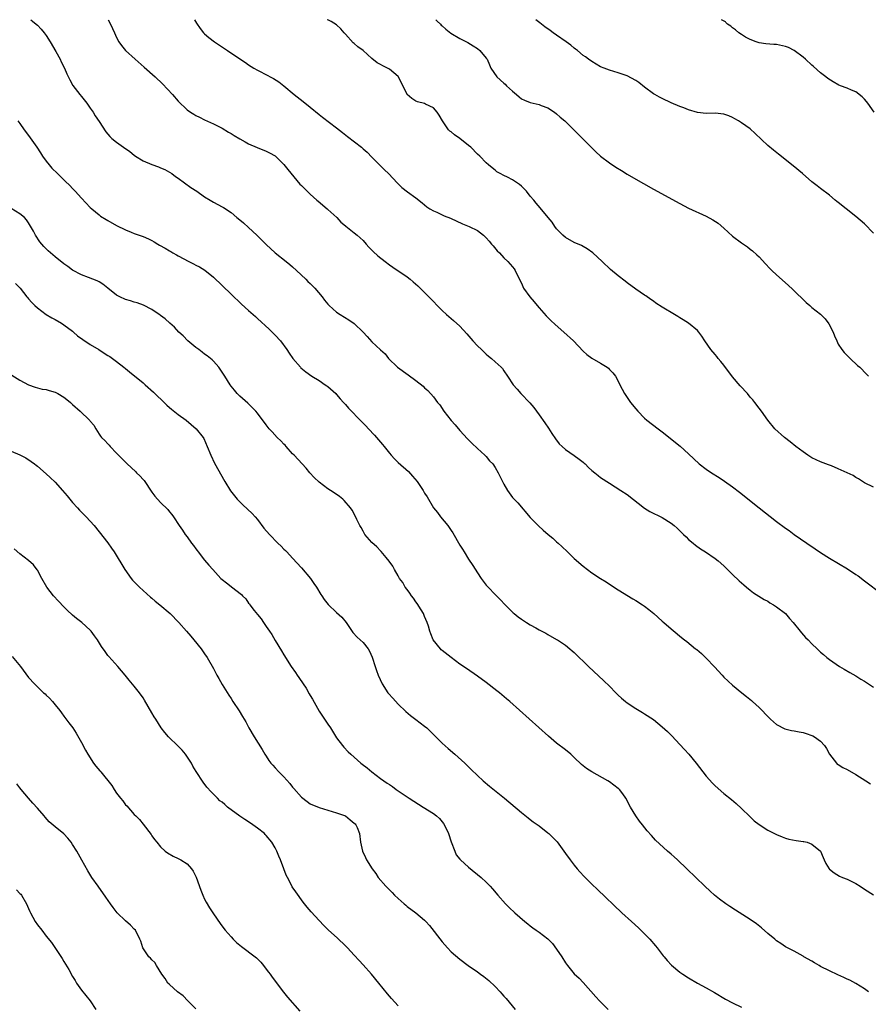
# Model space of a CAD drawing. Units: inches. Extents: x 2505131 to 2508000, y 1512000 to 1515000.
# Drawn here: x 2505461 to 2505654, y 1514776 to 1515000 of the extents above; entities that cross this region are included whole.
import ezdxf

# ---------------------------------------------------------------- set-up
doc = ezdxf.new("R2010")
doc.units = ezdxf.units.IN
doc.header["$MEASUREMENT"] = 0
doc.layers.add('LD25051512_10ft', color=93, linetype='Continuous')

msp = doc.modelspace()

# ---------------------------------------------------------------- linework, layer by layer
at = {"layer": 'LD25051512_10ft'}
for points, elevation in [([(2505463.49, 1515000), (2505463.84, 1514999.7), (2505464.74, 1514999), (2505465, 1514998.77), (2505465.85, 1514997.85), (2505466.55, 1514997), (2505467, 1514996.4), (2505467.9, 1514995), (2505469.2, 1514992.8), (2505470.19, 1514991), (2505470.42, 1514990.42), (2505471.15, 1514989), (2505471.67, 1514987.67), (2505472.33, 1514986.33), (2505473.07, 1514985.07), (2505474.61, 1514983), (2505475, 1514982.53), (2505476.21, 1514981), (2505477, 1514979.91), (2505477.64, 1514979), (2505478.15, 1514978.15), (2505479, 1514976.84), (2505480.53, 1514974.53), (2505481.47, 1514973.47), (2505481.94, 1514973), (2505483, 1514972.14), (2505484.54, 1514971), (2505486.02, 1514970.02), (2505487, 1514969.2), (2505487.27, 1514969), (2505489, 1514967.93), (2505491, 1514967.08), (2505492.54, 1514966.54), (2505493, 1514966.36), (2505493.92, 1514965.92), (2505495, 1514965.33), (2505495.51, 1514965), (2505496.36, 1514964.36), (2505497, 1514963.94), (2505499.89, 1514961.89), (2505501.23, 1514961), (2505503, 1514959.73), (2505504.26, 1514959), (2505505, 1514958.54), (2505506.02, 1514958.02), (2505507, 1514957.46), (2505507.29, 1514957.29), (2505509, 1514956.15), (2505510.33, 1514955), (2505511, 1514954.5), (2505511.79, 1514953.79), (2505513, 1514952.77), (2505514.87, 1514951), (2505515.95, 1514949.95), (2505517, 1514948.9), (2505519.02, 1514947.02), (2505521.52, 1514945), (2505522.33, 1514944.33), (2505523, 1514943.81), (2505523.88, 1514943), (2505525.98, 1514941), (2505526.48, 1514940.48), (2505527, 1514940), (2505528.03, 1514939), (2505529.72, 1514937), (2505530.25, 1514936.25), (2505531, 1514935.33), (2505531.15, 1514935.15), (2505531.31, 1514935), (2505533, 1514933.53), (2505533.78, 1514933), (2505535.75, 1514931.75), (2505537, 1514930.92), (2505539, 1514929), (2505539.96, 1514927.96), (2505541, 1514926.77), (2505543, 1514924.93), (2505544.03, 1514924.03), (2505544.78, 1514923), (2505546.82, 1514921), (2505549.28, 1514919.28), (2505551, 1514918.01), (2505552.67, 1514916.67), (2505553, 1514916.31), (2505553.7, 1514915.7), (2505555, 1514914.25), (2505555.9, 1514913), (2505556.44, 1514912.44), (2505557.39, 1514911), (2505559, 1514908.92), (2505559.93, 1514907.93), (2505561, 1514906.61), (2505562.71, 1514904.71), (2505563.7, 1514903.7), (2505565, 1514902.55), (2505566.71, 1514901), (2505566.84, 1514900.84), (2505567, 1514900.69), (2505567.75, 1514899.75), (2505568.48, 1514899), (2505569, 1514898.23), (2505569.72, 1514897), (2505570.68, 1514895), (2505571, 1514894.41), (2505571.81, 1514893), (2505573, 1514891.38), (2505573.31, 1514891), (2505574.14, 1514890.14), (2505577, 1514886.86), (2505578.91, 1514884.91), (2505579.96, 1514883.96), (2505581.06, 1514883), (2505582.13, 1514882.13), (2505583, 1514881.34), (2505583.35, 1514881), (2505584.21, 1514880.21), (2505585.43, 1514879), (2505587, 1514877.52), (2505589, 1514875.77), (2505591, 1514874.26), (2505593, 1514872.94), (2505594.22, 1514872.22), (2505595, 1514871.71), (2505597, 1514870.43), (2505600.33, 1514868.33), (2505601, 1514867.95), (2505602.5, 1514867), (2505603, 1514866.66), (2505603.94, 1514865.94), (2505605.1, 1514865), (2505607, 1514863.27), (2505607.34, 1514863), (2505609, 1514861.53), (2505610.41, 1514860.41), (2505611, 1514859.88), (2505612.07, 1514859), (2505612.62, 1514858.62), (2505614.58, 1514857), (2505614.83, 1514856.83), (2505615.9, 1514855.9), (2505617, 1514854.87), (2505618.9, 1514852.9), (2505620.59, 1514851), (2505621, 1514850.56), (2505623, 1514848.71), (2505625.11, 1514847), (2505626.18, 1514846.18), (2505627.26, 1514845.26), (2505627.52, 1514845), (2505629, 1514843.66), (2505631.3, 1514841.3), (2505631.61, 1514841), (2505633, 1514839.8), (2505634.83, 1514838.83), (2505636.41, 1514838.41), (2505637, 1514838.33), (2505638.1, 1514838.1), (2505639, 1514837.94), (2505639.73, 1514837.73), (2505641, 1514837.31), (2505641.22, 1514837.22), (2505641.6, 1514837), (2505643, 1514835.98), (2505643.91, 1514835), (2505644.31, 1514834.31), (2505645, 1514833), (2505646.57, 1514831), (2505646.79, 1514830.79), (2505647, 1514830.68), (2505648.01, 1514830.01), (2505649, 1514829.55), (2505651, 1514828.45), (2505653.27, 1514827), (2505654.32, 1514826.32)], 8020), ([(2505481.07, 1515000), (2505481.6, 1514999), (2505482.02, 1514998.02), (2505482.49, 1514997), (2505483, 1514995.94), (2505483.49, 1514995), (2505484.12, 1514994.12), (2505485.02, 1514993.02), (2505487.17, 1514991), (2505489.22, 1514989.22), (2505491.73, 1514987), (2505493.4, 1514985.4), (2505495.7, 1514983), (2505497, 1514981.5), (2505499, 1514979.53), (2505499.76, 1514979), (2505500.51, 1514978.51), (2505501, 1514978.21), (2505501.82, 1514977.82), (2505503, 1514977.21), (2505505, 1514976.32), (2505507, 1514975.31), (2505508.44, 1514974.44), (2505509, 1514974.12), (2505509.67, 1514973.67), (2505511, 1514972.91), (2505512.2, 1514972.2), (2505513, 1514971.81), (2505514.92, 1514970.92), (2505517, 1514970.11), (2505517.74, 1514969.74), (2505519.02, 1514969.02), (2505521, 1514967.1), (2505521.91, 1514965.91), (2505524.64, 1514962.64), (2505525, 1514962.31), (2505526.31, 1514961), (2505527, 1514960.36), (2505528.53, 1514959), (2505528.77, 1514958.77), (2505530.84, 1514957), (2505531, 1514956.84), (2505533.03, 1514955), (2505533.95, 1514953.95), (2505535, 1514953.13), (2505535.07, 1514953.07), (2505537, 1514951.53), (2505537.63, 1514951), (2505539, 1514949.77), (2505539.73, 1514949), (2505540.32, 1514948.32), (2505541.28, 1514947.28), (2505542.33, 1514946.33), (2505544.04, 1514945), (2505545, 1514944.3), (2505545.78, 1514943.78), (2505549, 1514941.52), (2505549.69, 1514941), (2505550.42, 1514940.42), (2505551.48, 1514939.48), (2505551.98, 1514939), (2505553, 1514938), (2505554.49, 1514936.49), (2505555, 1514935.92), (2505555.88, 1514935), (2505557, 1514933.88), (2505557.95, 1514933), (2505558.5, 1514932.5), (2505559, 1514932.1), (2505559.59, 1514931.59), (2505561, 1514930.3), (2505562.58, 1514928.58), (2505563.94, 1514927), (2505565, 1514925.89), (2505565.92, 1514925), (2505567, 1514924), (2505567.54, 1514923.54), (2505568.22, 1514923), (2505569, 1514922.24), (2505570.41, 1514921), (2505570.68, 1514920.68), (2505571, 1514920.18), (2505571.84, 1514919), (2505573.08, 1514917), (2505574.01, 1514916.01), (2505574.89, 1514915), (2505576.9, 1514912.9), (2505577.81, 1514911.81), (2505579, 1514910.21), (2505580.33, 1514908.33), (2505581.12, 1514907.12), (2505581.9, 1514905.9), (2505582.71, 1514904.71), (2505583.6, 1514903.6), (2505584.23, 1514903), (2505585, 1514902.31), (2505587, 1514900.93), (2505588.11, 1514900.11), (2505589, 1514899.4), (2505589.22, 1514899.22), (2505589.46, 1514899), (2505590.24, 1514898.24), (2505591, 1514897.55), (2505591.65, 1514897), (2505592.41, 1514896.41), (2505593, 1514895.96), (2505595, 1514894.61), (2505597.6, 1514893), (2505599, 1514892.06), (2505602.95, 1514888.95), (2505604.21, 1514888.21), (2505607, 1514886.83), (2505609, 1514885.58), (2505609.7, 1514885), (2505610.39, 1514884.39), (2505611.84, 1514883), (2505612.41, 1514882.41), (2505613, 1514881.87), (2505614.05, 1514881), (2505614.56, 1514880.56), (2505615.71, 1514879.71), (2505616.83, 1514879), (2505619, 1514877.53), (2505619.69, 1514877), (2505621, 1514875.83), (2505621.86, 1514875), (2505623, 1514873.85), (2505624.47, 1514872.47), (2505625.53, 1514871.53), (2505626.17, 1514871), (2505627, 1514870.29), (2505627.72, 1514869.72), (2505630.17, 1514868.17), (2505631, 1514867.78), (2505631.46, 1514867.46), (2505632.3, 1514867), (2505633, 1514866.54), (2505634.98, 1514865), (2505635.91, 1514863.91), (2505636.72, 1514863), (2505638.33, 1514861), (2505638.64, 1514860.64), (2505639.59, 1514859.59), (2505640.17, 1514859), (2505641, 1514858.11), (2505642.17, 1514857), (2505642.61, 1514856.61), (2505643, 1514856.21), (2505643.67, 1514855.67), (2505644.43, 1514855), (2505645, 1514854.54), (2505647.27, 1514853), (2505648.37, 1514852.37), (2505649.61, 1514851.61), (2505651, 1514850.81), (2505652.12, 1514850.12), (2505653, 1514849.63), (2505655, 1514848.29)], 8010), ([(2505500.72, 1515000), (2505501.15, 1514999.22), (2505501.97, 1514997.97), (2505502.77, 1514997), (2505503, 1514996.78), (2505503.95, 1514995.95), (2505505.23, 1514995), (2505508.22, 1514993), (2505511, 1514991.08), (2505512.26, 1514990.26), (2505513, 1514989.74), (2505514.19, 1514989), (2505515, 1514988.53), (2505517.32, 1514987.32), (2505517.89, 1514987), (2505518.62, 1514986.62), (2505519.84, 1514985.84), (2505520.98, 1514985), (2505523.36, 1514983), (2505525.41, 1514981.41), (2505525.88, 1514981), (2505526.53, 1514980.53), (2505527, 1514980.11), (2505529, 1514978.45), (2505529.81, 1514977.81), (2505533, 1514975.39), (2505534.34, 1514974.34), (2505535.48, 1514973.48), (2505538.62, 1514971), (2505539, 1514970.67), (2505539.92, 1514969.92), (2505541, 1514968.76), (2505542.86, 1514966.86), (2505543.87, 1514965.87), (2505544.8, 1514965), (2505546.82, 1514962.82), (2505547.85, 1514961.85), (2505549.1, 1514960.9), (2505551, 1514959.5), (2505552.4, 1514958.4), (2505553.49, 1514957.49), (2505554.2, 1514957), (2505555, 1514956.56), (2505555.78, 1514956.22), (2505557.44, 1514955.44), (2505558.87, 1514954.87), (2505561.61, 1514953.61), (2505563.14, 1514953), (2505565, 1514952.05), (2505566.37, 1514951), (2505567, 1514950.4), (2505567.63, 1514949.63), (2505568.22, 1514949), (2505568.57, 1514948.57), (2505569.48, 1514947.48), (2505569.98, 1514947), (2505571, 1514945.89), (2505571.93, 1514945), (2505572.45, 1514944.45), (2505573, 1514943.79), (2505573.34, 1514943.34), (2505573.54, 1514943), (2505574.03, 1514941.97), (2505575, 1514940.12), (2505575.33, 1514939.33), (2505575.5, 1514939), (2505576.87, 1514937), (2505577.86, 1514935.86), (2505578.55, 1514935), (2505579, 1514934.47), (2505580.65, 1514932.65), (2505581.65, 1514931.65), (2505582.69, 1514930.69), (2505584.62, 1514929), (2505586.79, 1514927), (2505589, 1514924.67), (2505589.89, 1514923.89), (2505591, 1514923.09), (2505593, 1514921.94), (2505594.45, 1514921), (2505594.77, 1514920.77), (2505595, 1514920.51), (2505595.75, 1514919.75), (2505596.35, 1514919), (2505597, 1514917.84), (2505597.39, 1514917), (2505598.43, 1514915), (2505599.82, 1514913), (2505601, 1514911.52), (2505601.44, 1514911), (2505603, 1514909.41), (2505603.46, 1514909), (2505606.05, 1514907), (2505607, 1514906.3), (2505611.05, 1514903.05), (2505613, 1514901.29), (2505615.4, 1514899), (2505617, 1514897.81), (2505618.18, 1514897), (2505619.93, 1514895.93), (2505621.13, 1514895.13), (2505623, 1514893.79), (2505624.58, 1514892.58), (2505629, 1514889.05), (2505633, 1514885.92), (2505635, 1514884.42), (2505635.85, 1514883.85), (2505637, 1514882.98), (2505639.89, 1514881), (2505641.75, 1514879.75), (2505643, 1514878.9), (2505645, 1514877.61), (2505649.13, 1514875.13), (2505651, 1514873.91), (2505651.54, 1514873.54), (2505653, 1514872.45), (2505657, 1514869.39)], 8000), ([(2505655, 1514893.75), (2505653, 1514894.75), (2505652.53, 1514895), (2505651.61, 1514895.61), (2505651, 1514895.94), (2505650.36, 1514896.36), (2505647, 1514897.93), (2505645.45, 1514898.55), (2505644.82, 1514898.82), (2505643, 1514899.51), (2505641.96, 1514899.97), (2505641, 1514900.42), (2505640.07, 1514901), (2505639, 1514901.74), (2505637.35, 1514903), (2505636.04, 1514904.04), (2505634.76, 1514905), (2505632.62, 1514907), (2505630.96, 1514909), (2505629.54, 1514911), (2505629, 1514911.69), (2505628.06, 1514913), (2505627.58, 1514913.58), (2505627, 1514914.21), (2505626.35, 1514915), (2505624.74, 1514916.74), (2505623, 1514918.81), (2505621, 1514921.43), (2505620.31, 1514922.31), (2505619.69, 1514923), (2505619.4, 1514923.4), (2505619, 1514923.9), (2505618.05, 1514925), (2505616.68, 1514927), (2505616.02, 1514928.02), (2505615.33, 1514929), (2505615, 1514929.37), (2505613, 1514931.05), (2505611.77, 1514931.77), (2505611, 1514932.26), (2505610.53, 1514932.53), (2505609.78, 1514933), (2505607, 1514934.67), (2505605.57, 1514935.57), (2505605, 1514936.01), (2505604.41, 1514936.41), (2505603.23, 1514937.23), (2505603, 1514937.41), (2505601, 1514938.76), (2505599, 1514940.17), (2505598.55, 1514940.55), (2505597, 1514941.75), (2505595.24, 1514943.24), (2505593.37, 1514945), (2505591.21, 1514947), (2505589.92, 1514947.92), (2505589, 1514948.43), (2505588.66, 1514948.66), (2505587, 1514949.38), (2505585, 1514950.47), (2505584.39, 1514951), (2505583, 1514952.45), (2505582.59, 1514953), (2505581.96, 1514953.96), (2505581.05, 1514955), (2505579.23, 1514957.23), (2505578.31, 1514958.31), (2505577.78, 1514959), (2505577, 1514959.9), (2505576.15, 1514961), (2505575.58, 1514961.58), (2505575, 1514962.13), (2505574.52, 1514962.52), (2505573.89, 1514963), (2505573, 1514963.59), (2505571.83, 1514964.17), (2505571, 1514964.55), (2505570.13, 1514965), (2505569.43, 1514965.43), (2505569, 1514965.76), (2505568.34, 1514966.34), (2505567.5, 1514967), (2505567, 1514967.46), (2505565.54, 1514969), (2505565, 1514969.45), (2505563.5, 1514971), (2505563, 1514971.42), (2505561, 1514973.02), (2505559.8, 1514973.8), (2505559, 1514974.48), (2505558.69, 1514974.69), (2505558.42, 1514975), (2505557.06, 1514977), (2505556.29, 1514978.29), (2505555.83, 1514979), (2505555, 1514979.98), (2505553.17, 1514980.83), (2505553, 1514980.92), (2505551.36, 1514981.36), (2505551, 1514981.49), (2505550.05, 1514982.05), (2505549.06, 1514983), (2505549, 1514983.08), (2505548.03, 1514985), (2505547.08, 1514987), (2505547, 1514987.1), (2505545, 1514988.75), (2505544.54, 1514989), (2505543.48, 1514989.48), (2505543, 1514989.79), (2505542.17, 1514990.17), (2505541, 1514991.2), (2505539.02, 1514993), (2505537.83, 1514993.83), (2505537, 1514994.6), (2505536.77, 1514994.77), (2505535, 1514996.73), (2505534.73, 1514997), (2505533.92, 1514997.92), (2505533, 1514998.81), (2505531.72, 1514999.6), (2505531.17, 1514999.88), (2505530.88, 1515000)], 7990), ([(2505555.51, 1515000), (2505555.81, 1514999.68), (2505556.61, 1514999), (2505556.78, 1514998.78), (2505557, 1514998.6), (2505557.83, 1514997.83), (2505558.95, 1514996.95), (2505561, 1514995.71), (2505562.82, 1514994.82), (2505564.06, 1514994.06), (2505565, 1514993.45), (2505565.54, 1514993), (2505567, 1514991.27), (2505567.18, 1514991), (2505567.77, 1514989.77), (2505568.06, 1514989), (2505569.41, 1514987), (2505571, 1514985.6), (2505571.33, 1514985.33), (2505571.62, 1514985), (2505573, 1514983.73), (2505573.9, 1514983), (2505574.45, 1514982.45), (2505575, 1514982.03), (2505575.71, 1514981.71), (2505577, 1514981.16), (2505579, 1514980.72), (2505579.49, 1514980.51), (2505581, 1514979.97), (2505582.49, 1514979), (2505583, 1514978.59), (2505583.82, 1514977.82), (2505584.83, 1514977), (2505586.9, 1514975), (2505587.93, 1514973.93), (2505588.87, 1514973), (2505589.91, 1514971.91), (2505590.91, 1514970.91), (2505591.93, 1514969.93), (2505593, 1514968.99), (2505595, 1514967.46), (2505596.47, 1514966.47), (2505597.7, 1514965.7), (2505599, 1514964.91), (2505601, 1514963.72), (2505602.73, 1514962.73), (2505605, 1514961.47), (2505611, 1514958.19), (2505613, 1514957.15), (2505617, 1514955.33), (2505618.51, 1514954.51), (2505619.71, 1514953.71), (2505621, 1514952.59), (2505623, 1514950.76), (2505625, 1514949.26), (2505626.36, 1514948.36), (2505627, 1514947.87), (2505627.48, 1514947.48), (2505628.52, 1514946.53), (2505629, 1514946.06), (2505630.47, 1514944.47), (2505631.46, 1514943.46), (2505631.93, 1514943), (2505633, 1514942), (2505635.64, 1514939.64), (2505636.67, 1514938.67), (2505639.69, 1514935.69), (2505640.51, 1514935), (2505641, 1514934.61), (2505643, 1514933.06), (2505644, 1514932), (2505644.88, 1514930.88), (2505645.85, 1514929), (2505646.14, 1514928.14), (2505646.65, 1514927), (2505647, 1514926.27), (2505647.81, 1514925), (2505648.33, 1514924.33), (2505649.33, 1514923.33), (2505649.71, 1514923), (2505651.41, 1514921.41), (2505651.89, 1514921), (2505653.44, 1514919.44), (2505653.91, 1514919)], 7980), ([(2505655, 1514951.49), (2505653, 1514953.58), (2505651, 1514955.28), (2505648.78, 1514957), (2505647, 1514958.44), (2505646.7, 1514958.7), (2505646.31, 1514959), (2505645, 1514960.09), (2505643, 1514961.62), (2505642.2, 1514962.2), (2505641, 1514963.16), (2505638.85, 1514965), (2505636.75, 1514966.75), (2505633.41, 1514969.4), (2505632.31, 1514970.31), (2505631, 1514971.43), (2505628.15, 1514974.15), (2505627, 1514975.16), (2505625, 1514976.58), (2505624.35, 1514977), (2505623.5, 1514977.5), (2505623, 1514977.76), (2505622.11, 1514978.11), (2505621, 1514978.53), (2505619, 1514978.73), (2505617, 1514978.69), (2505615, 1514978.92), (2505613, 1514979.51), (2505611.94, 1514979.94), (2505611, 1514980.28), (2505609, 1514981.12), (2505607, 1514982.05), (2505606.38, 1514982.38), (2505605.3, 1514983), (2505605, 1514983.18), (2505603, 1514984.66), (2505601.69, 1514985.69), (2505601, 1514986.16), (2505599, 1514987.25), (2505597, 1514987.95), (2505595, 1514988.54), (2505593.76, 1514989), (2505593, 1514989.32), (2505591, 1514990.47), (2505590.26, 1514991), (2505589.54, 1514991.54), (2505589, 1514991.89), (2505587.76, 1514993), (2505587.32, 1514993.32), (2505587, 1514993.53), (2505586.21, 1514994.21), (2505585.18, 1514995), (2505583, 1514996.46), (2505582.22, 1514997), (2505581.53, 1514997.53), (2505580.35, 1514998.35), (2505579.52, 1514999), (2505579.2, 1514999.29), (2505578.23, 1515000)], 7970), ([(2505655.14, 1514979), (2505653.75, 1514981), (2505653.44, 1514981.44), (2505653, 1514981.95), (2505652.47, 1514982.47), (2505651, 1514983.57), (2505650.04, 1514983.96), (2505649, 1514984.41), (2505647.49, 1514985), (2505647.15, 1514985.15), (2505645.86, 1514985.86), (2505644.65, 1514986.65), (2505644.19, 1514987), (2505643, 1514987.93), (2505641.38, 1514989.38), (2505641, 1514989.7), (2505639.57, 1514991), (2505639, 1514991.48), (2505637, 1514993.03), (2505635.67, 1514993.67), (2505635, 1514993.93), (2505633, 1514994.33), (2505632.35, 1514994.35), (2505630.52, 1514994.52), (2505629, 1514994.77), (2505628.31, 1514995), (2505627, 1514995.49), (2505625.95, 1514996.05), (2505625, 1514996.6), (2505624.4, 1514997), (2505623.68, 1514997.68), (2505623, 1514998.16), (2505622.55, 1514998.55), (2505621.81, 1514999), (2505621.47, 1514999.39), (2505621.34, 1514999.49), (2505620.47, 1515000)], 7960), ([(2505460.52, 1514977), (2505461, 1514976.4), (2505462, 1514975), (2505463, 1514973.68), (2505464.86, 1514971), (2505465.7, 1514969.7), (2505466.18, 1514969), (2505467, 1514967.85), (2505467.66, 1514967), (2505468.28, 1514966.28), (2505469.54, 1514965), (2505471.32, 1514963.32), (2505472.33, 1514962.33), (2505473, 1514961.59), (2505473.3, 1514961.3), (2505473.59, 1514961), (2505475, 1514959.43), (2505477, 1514957.32), (2505477.34, 1514957), (2505479, 1514955.63), (2505479.36, 1514955.36), (2505480.58, 1514954.58), (2505481, 1514954.33), (2505483, 1514953.23), (2505485, 1514952.26), (2505486.28, 1514951.72), (2505487, 1514951.43), (2505489, 1514950.69), (2505490.21, 1514950.21), (2505491, 1514949.81), (2505491.52, 1514949.52), (2505492.33, 1514949), (2505492.77, 1514948.78), (2505494.05, 1514948.05), (2505495, 1514947.44), (2505495.29, 1514947.28), (2505495.74, 1514947), (2505496.57, 1514946.57), (2505497, 1514946.31), (2505499.42, 1514945), (2505500.5, 1514944.5), (2505501, 1514944.23), (2505501.83, 1514943.83), (2505503.06, 1514943.06), (2505505, 1514941.46), (2505509, 1514937.6), (2505511.36, 1514935.36), (2505513, 1514933.9), (2505514.52, 1514932.52), (2505515, 1514932.1), (2505517.64, 1514929.64), (2505518.34, 1514929), (2505519, 1514928.32), (2505520.22, 1514927), (2505521.69, 1514925), (2505522.19, 1514924.19), (2505523.01, 1514923.01), (2505524.76, 1514921), (2505524.88, 1514920.88), (2505525.97, 1514919.97), (2505527.37, 1514919), (2505529, 1514917.99), (2505530.42, 1514917), (2505530.75, 1514916.75), (2505531, 1514916.59), (2505532.8, 1514915), (2505533, 1514914.8), (2505533.82, 1514913.82), (2505534.57, 1514913), (2505534.76, 1514912.76), (2505535, 1514912.51), (2505535.7, 1514911.7), (2505538.68, 1514908.68), (2505539.64, 1514907.64), (2505540.22, 1514907), (2505541.57, 1514905.57), (2505542.05, 1514905), (2505543.44, 1514903.44), (2505543.76, 1514903), (2505545, 1514901.46), (2505545.41, 1514901), (2505546.17, 1514900.17), (2505547, 1514899.35), (2505549.29, 1514897.29), (2505550.25, 1514896.25), (2505551.26, 1514895), (2505552.65, 1514893), (2505553, 1514892.4), (2505553.56, 1514891.56), (2505555.02, 1514889), (2505555.94, 1514887.94), (2505556.59, 1514887), (2505558.26, 1514885), (2505558.58, 1514884.58), (2505559, 1514883.89), (2505559.38, 1514883.38), (2505561, 1514880.57), (2505561.61, 1514879.61), (2505561.97, 1514879), (2505563, 1514877.34), (2505563.93, 1514875.93), (2505565, 1514874.23), (2505565.84, 1514873), (2505567, 1514871.48), (2505567.42, 1514871), (2505569, 1514869.33), (2505569.18, 1514869.18), (2505569.35, 1514869), (2505570.19, 1514868.19), (2505571.26, 1514867), (2505573.15, 1514865.15), (2505573.31, 1514865), (2505574.27, 1514864.27), (2505575, 1514863.73), (2505576.13, 1514863), (2505577, 1514862.47), (2505578.25, 1514861.75), (2505579, 1514861.33), (2505580.52, 1514860.52), (2505581, 1514860.24), (2505583, 1514859.13), (2505583.21, 1514859), (2505585, 1514857.79), (2505586.01, 1514857), (2505586.55, 1514856.55), (2505587, 1514856.13), (2505590.25, 1514853), (2505593.74, 1514849.74), (2505595, 1514848.49), (2505596.42, 1514847), (2505597, 1514846.44), (2505597.75, 1514845.75), (2505598.65, 1514845), (2505599, 1514844.74), (2505601, 1514843.42), (2505602.49, 1514842.49), (2505603, 1514842.2), (2505605, 1514840.89), (2505607, 1514839.25), (2505608.17, 1514838.17), (2505609.19, 1514837.19), (2505611, 1514835.27), (2505612.09, 1514834.09), (2505613.01, 1514833), (2505614.68, 1514831), (2505617, 1514828.03), (2505618.43, 1514826.43), (2505619, 1514825.87), (2505621, 1514824.12), (2505622.73, 1514822.73), (2505623.81, 1514821.81), (2505625, 1514820.72), (2505626.87, 1514818.87), (2505627.91, 1514817.91), (2505629.02, 1514817.02), (2505631, 1514815.78), (2505633, 1514814.78), (2505634.24, 1514814.24), (2505635, 1514813.97), (2505635.74, 1514813.74), (2505637.4, 1514813.4), (2505639, 1514813.21), (2505639.17, 1514813.17), (2505639.95, 1514813), (2505641, 1514812.61), (2505642.96, 1514811), (2505643.54, 1514809.54), (2505643.78, 1514809), (2505644.19, 1514808.19), (2505644.91, 1514807), (2505645, 1514806.9), (2505646.06, 1514806.06), (2505647.29, 1514805.29), (2505647.97, 1514805), (2505649, 1514804.6), (2505651, 1514803.64), (2505651.98, 1514803), (2505653, 1514802.38), (2505655, 1514801.08)], 8030), ([(2505653.9, 1514779), (2505653, 1514779.67), (2505651, 1514780.88), (2505649.63, 1514781.63), (2505649, 1514781.88), (2505648.25, 1514782.25), (2505646.87, 1514782.87), (2505645, 1514783.77), (2505643, 1514784.8), (2505642.63, 1514785), (2505641.6, 1514785.6), (2505641, 1514785.98), (2505639.18, 1514787), (2505639, 1514787.13), (2505637, 1514788.22), (2505635, 1514789.22), (2505633.97, 1514789.97), (2505633, 1514790.59), (2505632.55, 1514791), (2505631, 1514792.27), (2505629.55, 1514793.55), (2505628.43, 1514794.43), (2505627, 1514795.45), (2505623.61, 1514797.61), (2505622.38, 1514798.38), (2505621.45, 1514799), (2505620.04, 1514800.04), (2505618.85, 1514801), (2505617.87, 1514801.87), (2505616.66, 1514803), (2505612.6, 1514807), (2505610.46, 1514809), (2505609.68, 1514809.68), (2505609, 1514810.31), (2505608.21, 1514811), (2505605.5, 1514813.5), (2505604.53, 1514814.53), (2505603.6, 1514815.6), (2505602.48, 1514817), (2505601.83, 1514817.83), (2505601, 1514819), (2505599.8, 1514821), (2505599.51, 1514821.51), (2505599, 1514822.54), (2505598.74, 1514823), (2505598.01, 1514824.01), (2505597.25, 1514825), (2505597.12, 1514825.12), (2505597, 1514825.23), (2505595.98, 1514825.98), (2505595, 1514826.75), (2505594.61, 1514827), (2505591.02, 1514829.02), (2505589.79, 1514829.79), (2505588.68, 1514830.68), (2505587, 1514832.27), (2505586.19, 1514833), (2505585, 1514833.99), (2505583, 1514835.56), (2505581.13, 1514837.13), (2505572.34, 1514845), (2505571.63, 1514845.63), (2505569.99, 1514847), (2505569.44, 1514847.44), (2505567, 1514849.33), (2505565, 1514850.77), (2505562.48, 1514852.48), (2505561, 1514853.52), (2505559, 1514854.99), (2505557, 1514856.58), (2505556.78, 1514856.78), (2505556.57, 1514857), (2505554.97, 1514859), (2505554.38, 1514860.38), (2505554.19, 1514861), (2505553.89, 1514862.11), (2505553.6, 1514863), (2505553, 1514864.3), (2505552.71, 1514865), (2505552.19, 1514865.81), (2505551.29, 1514867.29), (2505551, 1514867.64), (2505550.47, 1514868.47), (2505550.01, 1514869), (2505549.66, 1514869.66), (2505549, 1514870.44), (2505548.58, 1514871), (2505548.05, 1514872.05), (2505547.3, 1514873), (2505547, 1514873.58), (2505546.11, 1514875), (2505545.76, 1514875.76), (2505544.94, 1514876.94), (2505544.26, 1514877.74), (2505543.13, 1514879.13), (2505543, 1514879.23), (2505542.15, 1514880.15), (2505541, 1514881.12), (2505539.43, 1514883), (2505539.25, 1514883.25), (2505539, 1514883.7), (2505538.55, 1514884.55), (2505538.28, 1514885), (2505537.61, 1514886.39), (2505537.23, 1514887.23), (2505536.52, 1514888.52), (2505536.17, 1514889), (2505534.7, 1514890.7), (2505534.39, 1514891), (2505533.61, 1514891.61), (2505532.44, 1514892.44), (2505531.61, 1514893), (2505531, 1514893.38), (2505529, 1514894.85), (2505527.91, 1514895.91), (2505526.92, 1514897), (2505526.06, 1514898.06), (2505523.32, 1514901), (2505523, 1514901.29), (2505521.51, 1514903), (2505521.26, 1514903.26), (2505521, 1514903.49), (2505520.29, 1514904.29), (2505519.49, 1514905), (2505518.31, 1514906.31), (2505517.65, 1514907), (2505517, 1514907.92), (2505515, 1514910.56), (2505514.62, 1514911), (2505512.83, 1514912.83), (2505511, 1514914.43), (2505510.41, 1514915), (2505509.75, 1514915.75), (2505509, 1514916.69), (2505508.78, 1514917), (2505507.57, 1514919), (2505507, 1514919.86), (2505506.56, 1514920.56), (2505506.23, 1514921), (2505505, 1514922.34), (2505504.7, 1514922.7), (2505504.34, 1514923), (2505503.59, 1514923.59), (2505503, 1514924), (2505502.45, 1514924.45), (2505501.66, 1514925), (2505501, 1514925.49), (2505499.2, 1514927), (2505498.14, 1514928.14), (2505497.16, 1514929), (2505496.13, 1514930.13), (2505495.05, 1514931), (2505494.01, 1514932.01), (2505493, 1514932.74), (2505492.86, 1514932.86), (2505492.64, 1514933), (2505491, 1514934.13), (2505489.09, 1514935.09), (2505487.65, 1514935.65), (2505487, 1514935.79), (2505486.12, 1514936.12), (2505485, 1514936.4), (2505483.74, 1514937), (2505483, 1514937.37), (2505481, 1514939), (2505479.88, 1514939.88), (2505479, 1514940.4), (2505478.6, 1514940.6), (2505477.55, 1514941), (2505476.61, 1514941.39), (2505475, 1514942.03), (2505473, 1514943.08), (2505471.87, 1514943.87), (2505471, 1514944.49), (2505469, 1514946.11), (2505467.45, 1514947.45), (2505467, 1514947.92), (2505466.45, 1514948.45), (2505465.52, 1514949.52), (2505464.58, 1514951), (2505464.1, 1514951.9), (2505463, 1514953.81), (2505462.51, 1514954.51), (2505462.04, 1514955), (2505461, 1514955.85), (2505459, 1514957.07)], 8040), ([(2505460.03, 1514940.03), (2505461.04, 1514939), (2505462.62, 1514937), (2505462.78, 1514936.78), (2505463, 1514936.55), (2505463.69, 1514935.69), (2505464.41, 1514935), (2505465, 1514934.47), (2505467, 1514933), (2505468.25, 1514932.25), (2505469, 1514931.84), (2505470.44, 1514931), (2505471, 1514930.65), (2505473, 1514929.16), (2505473.2, 1514929), (2505474.13, 1514928.13), (2505475.3, 1514927.3), (2505477, 1514926.19), (2505478.96, 1514925), (2505480.18, 1514924.18), (2505481, 1514923.67), (2505481.42, 1514923.42), (2505482.06, 1514923), (2505483, 1514922.29), (2505484.66, 1514921), (2505485, 1514920.7), (2505485.95, 1514919.95), (2505489, 1514917.47), (2505489.49, 1514917), (2505491.36, 1514915.36), (2505491.7, 1514915), (2505493.82, 1514913), (2505494.41, 1514912.41), (2505495, 1514911.85), (2505495.46, 1514911.46), (2505497, 1514910.25), (2505498.76, 1514909), (2505501.08, 1514907), (2505502.64, 1514905), (2505502.78, 1514904.78), (2505503.58, 1514903), (2505504.4, 1514901), (2505505.22, 1514899.22), (2505507.57, 1514895), (2505508.89, 1514892.89), (2505509.76, 1514891.76), (2505510.4, 1514891), (2505511, 1514890.36), (2505511.7, 1514889.7), (2505512.75, 1514888.75), (2505513.77, 1514887.77), (2505514.46, 1514887), (2505515, 1514886.35), (2505516.43, 1514884.43), (2505517.7, 1514883), (2505519.63, 1514881), (2505520.35, 1514880.35), (2505521, 1514879.65), (2505521.34, 1514879.34), (2505521.64, 1514879), (2505523, 1514877.61), (2505525, 1514875.42), (2505527.02, 1514873), (2505527.83, 1514871.83), (2505528.39, 1514871), (2505529.37, 1514869.37), (2505529.61, 1514869), (2505530.18, 1514868.18), (2505531.06, 1514867.06), (2505533, 1514865.26), (2505534.2, 1514864.2), (2505535.18, 1514863), (2505536.7, 1514860.7), (2505537.65, 1514859.65), (2505539, 1514858.43), (2505540.15, 1514857), (2505540.45, 1514856.45), (2505541.08, 1514855.08), (2505541.72, 1514853), (2505542.05, 1514852.05), (2505542.44, 1514851), (2505543.38, 1514849), (2505544.65, 1514847), (2505544.79, 1514846.79), (2505545.73, 1514845.73), (2505547, 1514844.42), (2505548.75, 1514842.75), (2505549.81, 1514841.81), (2505551, 1514840.88), (2505553, 1514839.39), (2505553.48, 1514839), (2505554.27, 1514838.27), (2505555.52, 1514837), (2505557, 1514835.52), (2505558.32, 1514834.32), (2505559.88, 1514833), (2505562.12, 1514831), (2505563.57, 1514829.57), (2505565, 1514828.21), (2505566.31, 1514827), (2505567.76, 1514825.76), (2505571.16, 1514823), (2505575, 1514819.76), (2505576.53, 1514818.53), (2505577, 1514818.21), (2505577.68, 1514817.68), (2505579, 1514816.76), (2505581, 1514815.19), (2505581.22, 1514815), (2505582.12, 1514814.12), (2505583.11, 1514813.11), (2505584.63, 1514811), (2505585, 1514810.44), (2505586.04, 1514809), (2505587, 1514807.79), (2505587.66, 1514807), (2505588.28, 1514806.28), (2505589.25, 1514805.25), (2505591, 1514803.48), (2505592.27, 1514802.27), (2505597.83, 1514797), (2505599.99, 1514795), (2505601.57, 1514793.57), (2505603, 1514792.2), (2505604.14, 1514791), (2505605.46, 1514789.46), (2505605.84, 1514789), (2505607.21, 1514787.21), (2505607.4, 1514787), (2505608.12, 1514786.12), (2505609.09, 1514785.09), (2505611, 1514783.48), (2505611.66, 1514783), (2505613, 1514782.18), (2505615.03, 1514781), (2505617, 1514779.93), (2505618.86, 1514778.86), (2505621.36, 1514777.36), (2505623, 1514776.49), (2505625, 1514775.49)], 8050), ([(2505459.18, 1514919.18), (2505461, 1514918.02), (2505462.99, 1514916.99), (2505464.46, 1514916.46), (2505465, 1514916.35), (2505466.04, 1514916.04), (2505467, 1514915.91), (2505467.67, 1514915.67), (2505469, 1514915.32), (2505469.64, 1514915), (2505471, 1514914.2), (2505471.68, 1514913.68), (2505472.48, 1514913), (2505473, 1514912.5), (2505474.71, 1514911), (2505476.84, 1514909), (2505476.92, 1514908.92), (2505477, 1514908.76), (2505477.79, 1514907.79), (2505478.25, 1514907), (2505479, 1514905.77), (2505479.34, 1514905.34), (2505479.57, 1514905), (2505480.32, 1514904.32), (2505481, 1514903.58), (2505481.28, 1514903.28), (2505481.51, 1514903), (2505483, 1514901.49), (2505483.44, 1514901), (2505485.38, 1514899), (2505487.28, 1514897.28), (2505487.54, 1514897), (2505488.29, 1514896.29), (2505489, 1514895.46), (2505489.23, 1514895.23), (2505491, 1514892.62), (2505491.71, 1514891.71), (2505493, 1514890.27), (2505494.65, 1514888.65), (2505495, 1514888.13), (2505495.55, 1514887.55), (2505495.91, 1514887), (2505497.17, 1514885), (2505497.94, 1514883.94), (2505498.58, 1514883), (2505499, 1514882.47), (2505500.04, 1514881), (2505500.47, 1514880.47), (2505501, 1514879.74), (2505501.3, 1514879.3), (2505501.53, 1514879), (2505503, 1514877.15), (2505503.98, 1514875.97), (2505504.83, 1514875), (2505506.69, 1514873), (2505507, 1514872.72), (2505507.99, 1514871.99), (2505509, 1514871.12), (2505509.08, 1514871.08), (2505511.36, 1514869.36), (2505511.6, 1514869), (2505512.33, 1514868.33), (2505513, 1514867.39), (2505513.18, 1514867.18), (2505513.29, 1514867), (2505514.28, 1514865.72), (2505515, 1514864.79), (2505515.81, 1514863.81), (2505516.4, 1514863), (2505517, 1514862.07), (2505517.74, 1514861), (2505518.23, 1514860.23), (2505519, 1514858.86), (2505520.49, 1514856.49), (2505521, 1514855.61), (2505522.65, 1514853), (2505523.61, 1514851.61), (2505523.99, 1514851), (2505524.44, 1514850.44), (2505525.37, 1514849), (2505526.04, 1514848.04), (2505526.77, 1514846.77), (2505527, 1514846.35), (2505527.51, 1514845.51), (2505529, 1514842.78), (2505530.22, 1514841), (2505531, 1514839.82), (2505531.59, 1514839), (2505533, 1514836.77), (2505534.31, 1514835), (2505534.63, 1514834.63), (2505535.59, 1514833.59), (2505536.19, 1514833), (2505537, 1514832.33), (2505538.51, 1514831), (2505538.8, 1514830.8), (2505539.94, 1514829.94), (2505541.02, 1514829), (2505543, 1514827.54), (2505543.7, 1514827), (2505544.48, 1514826.48), (2505545, 1514826.11), (2505545.66, 1514825.66), (2505546.55, 1514825), (2505549.49, 1514823), (2505552.64, 1514821), (2505555, 1514819.53), (2505555.66, 1514819), (2505556.38, 1514818.38), (2505557.29, 1514817.29), (2505558, 1514816), (2505558.41, 1514815), (2505559, 1514813.09), (2505559.84, 1514811), (2505560.19, 1514810.19), (2505561, 1514809.14), (2505561.14, 1514809), (2505563, 1514807.35), (2505565.85, 1514805), (2505567, 1514803.92), (2505567.89, 1514803), (2505568.42, 1514802.42), (2505569.64, 1514801), (2505571.41, 1514799), (2505572.2, 1514798.2), (2505573.46, 1514797), (2505575.75, 1514795), (2505576.43, 1514794.43), (2505577, 1514793.99), (2505577.58, 1514793.58), (2505578.38, 1514793), (2505579, 1514792.59), (2505581, 1514791.02), (2505582.03, 1514790.03), (2505583, 1514788.68), (2505584.14, 1514787), (2505585, 1514785.57), (2505585.43, 1514785), (2505587, 1514783.12), (2505588.11, 1514782.11), (2505589, 1514781.11), (2505591.91, 1514777.91), (2505592.76, 1514777), (2505594.67, 1514775)], 8060), ([(2505459, 1514901.93), (2505461, 1514901.07), (2505462.37, 1514900.37), (2505463.57, 1514899.57), (2505464.29, 1514899), (2505464.71, 1514898.71), (2505465, 1514898.48), (2505467, 1514896.74), (2505467.91, 1514895.91), (2505469, 1514894.84), (2505470.69, 1514893), (2505471.75, 1514891.75), (2505473, 1514890.25), (2505474.12, 1514889), (2505474.54, 1514888.54), (2505475.53, 1514887.53), (2505476.08, 1514887), (2505477, 1514886.01), (2505477.87, 1514885), (2505479, 1514883.59), (2505481, 1514881.04), (2505481.84, 1514879.84), (2505482.4, 1514879), (2505484.83, 1514875), (2505486.27, 1514873), (2505486.61, 1514872.61), (2505487.58, 1514871.58), (2505488.18, 1514871), (2505490.72, 1514868.72), (2505491, 1514868.5), (2505491.78, 1514867.78), (2505492.78, 1514867), (2505495.13, 1514865), (2505497.11, 1514863), (2505498.87, 1514861), (2505499.83, 1514859.83), (2505500.57, 1514859), (2505502.17, 1514857), (2505503, 1514855.83), (2505503.57, 1514855), (2505505, 1514852.49), (2505505.74, 1514851), (2505506.2, 1514850.2), (2505507, 1514848.85), (2505508.46, 1514846.46), (2505509, 1514845.66), (2505509.41, 1514845), (2505510.85, 1514842.85), (2505511.61, 1514841.61), (2505512.35, 1514840.35), (2505513.05, 1514839), (2505514.23, 1514837), (2505516.07, 1514834.07), (2505516.71, 1514833), (2505517, 1514832.55), (2505517.62, 1514831.62), (2505518.07, 1514831), (2505518.5, 1514830.5), (2505519, 1514829.92), (2505519.86, 1514829), (2505521, 1514827.88), (2505522.35, 1514826.35), (2505523, 1514825.52), (2505523.24, 1514825.24), (2505525, 1514823.23), (2505526.3, 1514822.3), (2505527, 1514821.77), (2505529, 1514820.92), (2505531, 1514820.3), (2505531.98, 1514820.02), (2505533, 1514819.7), (2505535, 1514819), (2505536.09, 1514818.08), (2505537, 1514817.38), (2505537.17, 1514817.17), (2505537.37, 1514817), (2505537.65, 1514816.35), (2505538.17, 1514815), (2505538.45, 1514813), (2505538.84, 1514811), (2505539.58, 1514809.58), (2505539.78, 1514809), (2505541.06, 1514807), (2505541.88, 1514805.88), (2505542.47, 1514805), (2505544.2, 1514803), (2505545.61, 1514801.61), (2505546.16, 1514801), (2505547, 1514800.2), (2505548.32, 1514799), (2505548.69, 1514798.69), (2505549, 1514798.44), (2505551, 1514796.94), (2505553, 1514795.28), (2505553.29, 1514795), (2505554.12, 1514794.12), (2505557, 1514790.36), (2505558.19, 1514789), (2505559, 1514788.1), (2505561, 1514786.41), (2505562.92, 1514785), (2505565, 1514783.56), (2505565.72, 1514783), (2505566.48, 1514782.48), (2505567.58, 1514781.58), (2505569, 1514780.21), (2505570.16, 1514779), (2505570.56, 1514778.56), (2505571, 1514778.04), (2505571.5, 1514777.5), (2505573.6, 1514775)], 8070), ([(2505547, 1514775.83), (2505545.47, 1514777.47), (2505544.56, 1514778.56), (2505542.61, 1514781), (2505540.93, 1514783), (2505539, 1514785.15), (2505538.1, 1514786.1), (2505537, 1514787.34), (2505535.46, 1514789), (2505535, 1514789.47), (2505533.19, 1514791.19), (2505531.07, 1514793.07), (2505530.06, 1514794.06), (2505529, 1514795.21), (2505527.21, 1514797.21), (2505526.29, 1514798.29), (2505525.41, 1514799.41), (2505523.7, 1514801.71), (2505522.91, 1514802.91), (2505522.73, 1514803.27), (2505521.8, 1514805), (2505521.54, 1514805.54), (2505521.02, 1514807), (2505520.24, 1514809), (2505519.86, 1514809.86), (2505519.38, 1514811), (2505519, 1514811.73), (2505518.27, 1514813), (2505517, 1514814.53), (2505516.76, 1514814.76), (2505516.57, 1514815), (2505515, 1514816.24), (2505513.98, 1514817), (2505513, 1514817.66), (2505512.15, 1514818.15), (2505510.98, 1514818.98), (2505508.22, 1514821), (2505507.56, 1514821.56), (2505507, 1514822.1), (2505506.46, 1514822.46), (2505505.91, 1514823), (2505505, 1514823.97), (2505504.45, 1514824.45), (2505503.52, 1514825.52), (2505502.66, 1514826.66), (2505501.07, 1514829.07), (2505500.32, 1514830.32), (2505499.98, 1514831), (2505498.64, 1514833), (2505497.91, 1514833.91), (2505497, 1514834.87), (2505494.75, 1514837), (2505493.94, 1514837.94), (2505493.11, 1514839), (2505491.87, 1514841), (2505491.55, 1514841.55), (2505491, 1514842.44), (2505489.34, 1514845.34), (2505489, 1514845.87), (2505488.22, 1514847), (2505487, 1514848.53), (2505485.86, 1514849.86), (2505484.97, 1514851), (2505483.24, 1514853), (2505481.21, 1514855.21), (2505481, 1514855.48), (2505480.35, 1514856.35), (2505479.54, 1514857.54), (2505478.63, 1514859), (2505477.97, 1514859.97), (2505477.2, 1514861), (2505477, 1514861.23), (2505475.06, 1514863), (2505473.91, 1514863.91), (2505473, 1514864.67), (2505471.78, 1514865.78), (2505471, 1514866.53), (2505469.78, 1514867.78), (2505468.66, 1514869), (2505467.15, 1514871), (2505466, 1514873), (2505465, 1514874.84), (2505464.94, 1514874.94), (2505464.07, 1514876.07), (2505463, 1514877.09), (2505461, 1514878.57), (2505459.69, 1514879.69)], 8080), ([(2505459.25, 1514855.25), (2505461.15, 1514853), (2505463, 1514850.5), (2505464.35, 1514849), (2505466.39, 1514847), (2505466.72, 1514846.72), (2505467, 1514846.42), (2505467.75, 1514845.75), (2505468.38, 1514845), (2505469, 1514844.28), (2505470.06, 1514843), (2505470.47, 1514842.47), (2505471, 1514841.71), (2505472.14, 1514840.14), (2505473.01, 1514839), (2505473.78, 1514837.78), (2505475, 1514835.68), (2505475.92, 1514833.92), (2505476.44, 1514833), (2505477.75, 1514831), (2505478.3, 1514830.3), (2505479.21, 1514829.21), (2505479.37, 1514829), (2505481.9, 1514825.9), (2505482.45, 1514825), (2505483, 1514824.19), (2505483.89, 1514823), (2505484.4, 1514822.4), (2505485, 1514821.55), (2505485.29, 1514821.29), (2505487, 1514819.33), (2505487.34, 1514819), (2505488.21, 1514818.21), (2505489, 1514817.13), (2505490.81, 1514814.81), (2505491, 1514814.5), (2505491.61, 1514813.61), (2505492.1, 1514813), (2505493, 1514811.94), (2505494.02, 1514811), (2505494.58, 1514810.58), (2505495.84, 1514809.84), (2505497, 1514809.33), (2505497.59, 1514809), (2505499, 1514808.12), (2505500.01, 1514807), (2505500.42, 1514806.42), (2505501.06, 1514805.06), (2505502.11, 1514802.11), (2505502.57, 1514801), (2505503, 1514800.05), (2505503.36, 1514799.36), (2505504.09, 1514798.09), (2505505, 1514796.73), (2505506.53, 1514794.53), (2505507.38, 1514793.38), (2505507.69, 1514793), (2505509, 1514791.5), (2505509.48, 1514791), (2505510.26, 1514790.26), (2505511.34, 1514789.34), (2505514.5, 1514787), (2505514.77, 1514786.77), (2505515.75, 1514785.75), (2505516.38, 1514785), (2505517, 1514784.19), (2505517.49, 1514783.49), (2505517.86, 1514783), (2505518.33, 1514782.33), (2505520.9, 1514778.9), (2505521.8, 1514777.8), (2505524.6, 1514774.6)], 8090), ([(2505501, 1514775.14), (2505499.21, 1514777), (2505498.09, 1514778.09), (2505496.85, 1514779), (2505495, 1514780.65), (2505494.66, 1514781), (2505494.02, 1514782.02), (2505493.26, 1514783), (2505492.02, 1514785), (2505491.66, 1514785.66), (2505491, 1514786.25), (2505490.7, 1514786.7), (2505490.34, 1514787), (2505488.95, 1514789), (2505488.49, 1514790.49), (2505488.29, 1514791), (2505487.25, 1514793), (2505487, 1514793.27), (2505486.13, 1514794.13), (2505485, 1514795.18), (2505483.09, 1514797), (2505482.18, 1514798.18), (2505481.57, 1514799), (2505480.52, 1514800.52), (2505478.77, 1514803), (2505477.39, 1514805), (2505476.48, 1514806.48), (2505475.09, 1514808.91), (2505474.29, 1514810.29), (2505473.92, 1514811), (2505473, 1514812.51), (2505472.67, 1514813), (2505471.94, 1514813.94), (2505471, 1514814.94), (2505469, 1514816.52), (2505467.69, 1514817.69), (2505466.75, 1514818.75), (2505466.55, 1514819), (2505465, 1514820.79), (2505463.92, 1514821.92), (2505462.94, 1514823), (2505461.28, 1514825), (2505461, 1514825.39), (2505460.3, 1514826.3)], 8100), ([(2505460.2, 1514802.2), (2505461, 1514801.4), (2505461.19, 1514801.19), (2505461.35, 1514801), (2505462.52, 1514799), (2505463, 1514797.97), (2505463.28, 1514797.28), (2505463.42, 1514797), (2505464.51, 1514795), (2505465, 1514794.27), (2505465.97, 1514793), (2505467, 1514791.69), (2505468.22, 1514790.22), (2505470.6, 1514786.6), (2505471, 1514785.92), (2505472.1, 1514784.1), (2505473, 1514782.5), (2505473.55, 1514781.55), (2505473.9, 1514781), (2505475, 1514779.4), (2505476.98, 1514777), (2505478.29, 1514775)], 8110)]:
    msp.add_lwpolyline(points, dxfattribs=dict(at, elevation=elevation))

doc.saveas('drawing.dxf')
